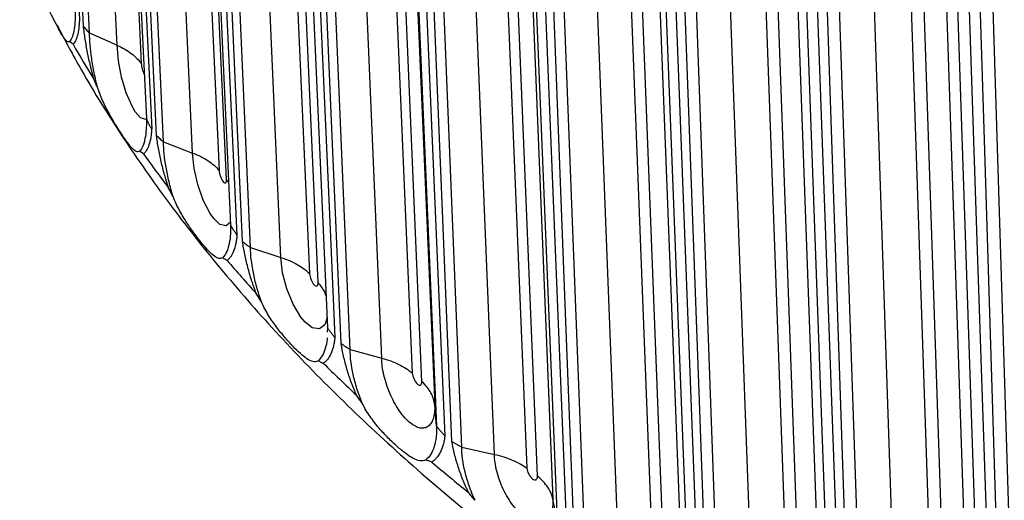
# Paper-space layout '_Isometric' of a CAD drawing. Units: millimetres. Extents: x -187 to 187, y -104 to 206.
# Drawn here: x -177 to -115, y -58 to -28 of the extents above; entities that cross this region are included whole.
import ezdxf

# ---------------------------------------------------------------- set-up
doc = ezdxf.new("R2010")
doc.units = ezdxf.units.MM

psp = doc.layouts.new('_Isometric')

# ---------------------------------------------------------------- linework, layer by layer
at = {"color": 7, "linetype": 'Continuous', "lineweight": 25}
for p, q in [((-172.355, -28.606), (-176.03, 49.004)), ((-170.615, -29.383), (-174.29, 48.227)), ((-172.446, 43.614), (-168.771, -33.995)), ((-167.694, -35.461), (-171.261, 42.003)), ((-165.859, -36.166), (-169.427, 41.298)), ((-167.765, 40.203), (-164.198, -37.25)), ((-167.035, 36.771), (-163.467, -40.693)), ((-162.215, -42.112), (-165.658, 35.211)), ((-160.296, -42.741), (-163.738, 34.582)), ((-161.942, 33.556), (-158.5, -43.755)), ((-157.957, -44.321), (-161.399, 32.991)), ((-160.81, 30.162), (-157.367, -47.161)), ((-155.946, -48.526), (-159.248, 28.661)), ((-153.951, -49.076), (-157.252, 28.111)), ((-155.331, 27.16), (-152.03, -50.015)), ((-151.42, -50.558), (-154.721, 26.618)), ((-153.801, 23.819), (-150.5, -53.367)), ((-148.918, -54.672), (-152.062, 22.385)), ((-146.857, -55.14), (-150, 21.917)), ((-147.962, 21.046), (-144.819, -56)), ((-144.145, -56.516), (-147.288, 20.53)), ((-146.317, 19.095), (-143.174, -57.961)), ((-146.044, 17.775), (-142.9, -59.282)), ((-141.164, -60.519), (-144.135, 16.414)), ((-139.047, -60.903), (-142.017, 16.03)), ((-139.873, 15.244), (-136.903, -61.679)), ((-136.168, -62.167), (-139.138, 14.756)), ((-138.002, 13.364), (-135.032, -63.57)), ((-137.574, 12.057), (-134.604, -64.876)), ((-132.722, -66.041), (-135.506, 10.776)), ((-130.559, -66.338), (-133.343, 10.479)), ((-131.102, 9.781), (-128.319, -67.026)), ((-127.528, -67.483), (-130.311, 9.324)), ((-129.015, 7.981), (-126.232, -68.837)), ((-128.435, 6.694), (-125.651, -70.123)), ((-123.634, -71.209), (-126.217, 5.5)), ((-121.436, -71.419), (-124.018, 5.291)), ((-121.693, 4.685), (-119.111, -72.014)), ((-118.266, -72.438), (-120.848, 4.261)), ((-119.399, 2.973), (-116.817, -73.736)), ((-118.669, 1.713), (-116.087, -74.996)), ((-113.943, -75.998), (-116.312, 0.611)), ((-172.355, -28.606), (-170.615, -29.382)), ((-167.694, -35.461), (-165.86, -36.165)), ((-162.215, -42.112), (-160.296, -42.74)), ((-157.367, -47.161), (-157.379, -47.439)), ((-155.946, -48.526), (-153.952, -49.076)), ((-150.5, -53.367), (-150.618, -52.039)), ((-148.918, -54.672), (-146.857, -55.14)), ((-142.9, -59.282), (-143.174, -57.962))]:
    psp.add_line(p, q, dxfattribs=at)
at = {"color": 8, "linetype": 'Continuous', "lineweight": 25}
for p, q in [((-172.712, 45.847), (-169.096, -30.531)), ((-163.725, -37.836), (-167.245, 38.614)), ((-153.891, 24.492), (-150.618, -52.039))]:
    psp.add_line(p, q, dxfattribs=at)
at = {"color": 7, "linetype": 'Continuous', "lineweight": 25, "flags": 128}
for points in [[(-176.748, 50.016), (-176.069, 35.988), (-174.704, 7.776), (-173.339, -20.437), (-172.984, -27.769)], [(-172.736, -28.185), (-173.405, -14.076), (-174.743, 14.141), (-176.081, 42.358), (-176.418, 49.462)], [(-172.109, 42.983), (-171.447, 28.983), (-170.114, 0.824), (-168.782, -27.334), (-168.436, -34.651)], [(-168.138, -35.057), (-168.787, -20.975), (-170.087, 7.19), (-171.386, 35.354), (-171.713, 42.444)], [(-166.632, 36.154), (-165.989, 22.18), (-164.696, -5.925), (-163.403, -34.031), (-163.067, -41.334)], [(-162.721, -41.727), (-163.348, -27.67), (-164.602, 0.443), (-165.856, 28.555), (-166.172, 35.632)], [(-160.344, 29.563), (-159.723, 15.614), (-158.476, -12.44), (-157.228, -40.494), (-156.904, -47.785)], [(-156.511, -48.162), (-157.112, -34.13), (-158.315, -6.067), (-159.518, 21.996), (-159.821, 29.061)], [(-153.274, 23.24), (-152.679, 9.316), (-151.483, -18.689), (-150.287, -46.694), (-149.976, -53.971)], [(-149.539, -54.332), (-150.112, -40.324), (-151.258, -12.308), (-152.403, 15.708), (-152.692, 22.761)], [(-145.457, 17.218), (-144.891, 3.317), (-143.752, -24.64), (-142.614, -52.598), (-142.318, -59.864)], [(-141.838, -60.206), (-142.38, -46.22), (-143.463, -18.249), (-144.546, 9.721), (-144.819, 16.763)], [(-136.932, 11.525), (-136.397, -2.353), (-135.321, -30.266), (-134.246, -58.18), (-133.966, -65.433)], [(-133.446, -65.755), (-133.954, -51.791), (-134.969, -23.862), (-135.984, 4.066), (-136.24, 11.097)], [(-127.739, 6.19), (-127.238, -7.668), (-126.231, -35.539), (-125.224, -63.41), (-124.962, -70.653)], [(-124.404, -70.953), (-124.875, -57.009), (-125.818, -29.12), (-126.76, -1.231), (-126.997, 5.79)], [(-117.925, 1.237), (-117.46, -12.601), (-116.526, -40.433), (-115.591, -68.265), (-115.349, -75.498)], [(-114.756, -75.775), (-115.189, -61.848), (-116.054, -33.996), (-116.918, -6.143), (-117.136, 0.869)]]:
    psp.add_lwpolyline(points, dxfattribs=at)
at = {"color": 8, "linetype": 'Continuous', "lineweight": 25, "flags": 128}
for points in [[(-168.772, -34.008), (-168.816, -34.052), (-169.148, -33.94), (-169.472, -33.562), (-169.673, -33.219), (-170.037, -32.375), (-170.337, -31.377), (-170.536, -30.354), (-170.615, -29.382), (-170.615, -29.382), (-170.615, -29.382)], [(-163.475, -40.519), (-163.745, -40.756), (-164.139, -40.659), (-164.521, -40.295), (-164.758, -39.961), (-165.186, -39.133), (-165.538, -38.148), (-165.77, -37.134), (-165.86, -36.165), (-165.86, -36.165), (-165.86, -36.165)], [(-157.396, -46.517), (-157.541, -46.971), (-157.877, -47.24), (-158.33, -47.159), (-158.769, -46.812), (-159.041, -46.489), (-159.531, -45.679), (-159.932, -44.71), (-160.196, -43.705), (-160.296, -42.741), (-160.296, -42.74), (-160.296, -42.74)]]:
    psp.add_lwpolyline(points, dxfattribs=at)
at = {"color": 7, "linetype": 'Continuous', "lineweight": 25}
for centre, radius, start, end in [((-102.963, 11.195), 81.248, 209.90943, 211.71913), ((-95.005, 16.5), 90.815, 215.48661, 217.16686), ((-86.161, 23.657), 102.196, 220.65572, 222.20879), ((-76.712, 32.74), 115.306, 225.42975, 226.86274), ((-66.951, 43.729), 130.007, 229.83464, 231.15746)]:
    psp.add_arc(centre, radius, start, end, dxfattribs=at)
for points, knots in [([(-173.589, -29.127), (-173.645, -29.181), (-173.699, -29.179), (-173.816, -29.105), (-173.879, -29.031), (-174.015, -28.835), (-174.089, -28.712), (-174.254, -28.423), (-174.344, -28.256), (-174.537, -27.891), (-174.641, -27.692), (-174.859, -27.259), (-174.975, -27.023), (-175.207, -26.523), (-175.324, -26.259), (-175.549, -25.687), (-175.655, -25.386), (-175.74, -25.065)], [0, 0, 0, 0, 0.125, 0.125, 0.25, 0.25, 0.375, 0.375, 0.5, 0.5, 0.625, 0.625, 0.75, 0.75, 0.875, 0.875, 1, 1, 1, 1]), ([(-173.253, -27.1), (-173.253, -27.102), (-173.253, -27.101), (-173.253, -27.101), (-173.253, -27.102), (-173.253, -27.104), (-173.253, -27.107), (-173.253, -27.113), (-173.253, -27.126), (-173.252, -27.152), (-173.251, -27.203), (-173.251, -27.247), (-173.251, -27.333), (-173.251, -27.391), (-173.254, -27.559), (-173.257, -27.669), (-173.274, -27.986), (-173.293, -28.184), (-173.376, -28.712), (-173.465, -28.977), (-173.589, -29.127)], [0, 0, 0, 0, 0.000244, 0.000244, 0.000488, 0.000977, 0.001953, 0.003906, 0.007813, 0.015625, 0.03125, 0.0625, 0.0625, 0.125, 0.125, 0.25, 0.25, 0.5, 0.5, 1, 1, 1, 1]), ([(-172.984, -27.769), (-172.985, -27.779), (-172.988, -27.794), (-172.989, -27.819), (-172.99, -27.855), (-172.995, -27.934), (-173.006, -28.098), (-173.038, -28.405), (-173.108, -28.778), (-173.21, -29.06), (-173.295, -29.205), (-173.348, -29.275), (-173.376, -29.303), (-173.39, -29.318)], [0, 0, 0, 0, 0.015736, 0.023579, 0.031425, 0.062796, 0.125515, 0.250861, 0.500894, 0.75056, 0.875034, 0.937634, 1, 1, 1, 1]), ([(-174.398, -28.098), (-173.898, -29.048), (-172.641, -31.435), (-170.286, -35.184), (-167.378, -39.348), (-164.164, -43.434), (-160.665, -47.437), (-156.883, -51.348), (-152.827, -55.161), (-148.502, -58.869), (-143.919, -62.464), (-139.085, -65.94), (-134.097, -69.232), (-130.399, -71.484), (-128.418, -72.632), (-128.153, -72.786)], [0, 0, 0, 0, 0.055727, 0.140053, 0.224613, 0.309386, 0.394346, 0.479463, 0.564708, 0.65005, 0.735464, 0.820929, 0.906423, 0.987472, 1, 1, 1, 1]), ([(-172.075, -31.521), (-172.094, -31.452), (-172.132, -31.313), (-172.187, -31.103), (-172.24, -30.892), (-172.308, -30.609), (-172.389, -30.254), (-172.505, -29.69), (-172.605, -29.13), (-172.675, -28.653), (-172.705, -28.419), (-172.719, -28.311), (-172.725, -28.261), (-172.728, -28.228), (-172.733, -28.202), (-172.736, -28.185)], [0, 0, 0, 0, 0.062338, 0.124743, 0.187294, 0.250068, 0.375017, 0.500119, 0.749193, 0.874553, 0.937237, 0.968607, 0.976454, 0.984298, 1, 1, 1, 1]), ([(-172.736, -28.185), (-172.722, -28.201), (-172.695, -28.233), (-172.638, -28.301), (-172.564, -28.387), (-172.465, -28.495), (-172.393, -28.568), (-172.355, -28.606)], [0, 0, 0, 0, 0.12494, 0.250092, 0.500064, 0.735947, 1, 1, 1, 1]), ([(-173.39, -29.318), (-173.424, -29.288), (-173.491, -29.228), (-173.556, -29.16), (-173.589, -29.127)], [0, 0, 0, 0, 0.504223, 1, 1, 1, 1]), ([(-171.832, -32.072), (-171.917, -31.752), (-171.99, -31.435), (-172.118, -30.81), (-172.172, -30.501), (-172.303, -29.61), (-172.347, -29.077), (-172.355, -28.606)], [0, 0, 0, 0, 0.25, 0.25, 0.5, 0.5, 1, 1, 1, 1]), ([(-170.615, -29.383), (-170.274, -29.531), (-169.976, -29.702), (-169.592, -29.993), (-169.474, -30.096), (-169.266, -30.308), (-169.173, -30.42), (-169.096, -30.531)], [0, 0, 0, 0, 0.5, 0.5, 0.75, 0.75, 1, 1, 1, 1]), ([(-171.832, -32.072), (-171.873, -31.982), (-171.956, -31.801), (-172.035, -31.615), (-172.075, -31.521)], [0, 0, 0, 0, 0.495777, 1, 1, 1, 1]), ([(-128.153, -72.786), (-127.19, -73.334), (-124.402, -74.922), (-119.624, -77.443), (-113.759, -80.299), (-107.695, -83.004), (-101.448, -85.557), (-95.026, -87.954), (-88.443, -90.19), (-81.709, -92.263), (-74.835, -94.168), (-67.833, -95.904), (-60.716, -97.468), (-53.495, -98.856), (-46.184, -100.067), (-38.793, -101.1), (-31.337, -101.951), (-23.827, -102.621), (-16.277, -103.108), (-8.699, -103.411), (-1.106, -103.531), (6.488, -103.465), (14.072, -103.216), (21.631, -102.782), (29.154, -102.166), (36.626, -101.367), (44.037, -100.387), (51.372, -99.228), (58.62, -97.891), (65.767, -96.378), (72.803, -94.693), (79.715, -92.837), (86.491, -90.813), (93.119, -88.624), (99.588, -86.274), (105.888, -83.766), (112.007, -81.104), (117.934, -78.293), (123.659, -75.336), (129.172, -72.237), (134.464, -69.002), (139.524, -65.636), (144.343, -62.144), (148.913, -58.531), (153.223, -54.804), (157.267, -50.969), (161.035, -47.033), (164.523, -43.003), (167.711, -38.884), (170.371, -35.084), (171.833, -32.626), (172.445, -31.597)], [0, 0, 0, 0, 0.010957, 0.031718, 0.052476, 0.073229, 0.093977, 0.11472, 0.135456, 0.156187, 0.176913, 0.197633, 0.218348, 0.239058, 0.259765, 0.280468, 0.301168, 0.321865, 0.342561, 0.363255, 0.383949, 0.404642, 0.425336, 0.44603, 0.466726, 0.487424, 0.508124, 0.528828, 0.549535, 0.570246, 0.590963, 0.611684, 0.632411, 0.653145, 0.673885, 0.694632, 0.715386, 0.736146, 0.756913, 0.777685, 0.798463, 0.819243, 0.840024, 0.860802, 0.881574, 0.902334, 0.923076, 0.943795, 0.964482, 0.98513, 1, 1, 1, 1]), ([(-169.195, -36.037), (-169.268, -36.094), (-169.341, -36.094), (-169.497, -36.026), (-169.581, -35.955), (-169.76, -35.765), (-169.856, -35.646), (-170.064, -35.364), (-170.177, -35.202), (-170.414, -34.845), (-170.539, -34.651), (-170.8, -34.227), (-170.937, -33.996), (-171.21, -33.507), (-171.346, -33.247), (-171.608, -32.685), (-171.732, -32.389), (-171.832, -32.072)], [0, 0, 0, 0, 0.125, 0.125, 0.25, 0.25, 0.375, 0.375, 0.5, 0.5, 0.625, 0.625, 0.75, 0.75, 0.875, 0.875, 1, 1, 1, 1]), ([(-168.771, -33.995), (-168.771, -33.997), (-168.771, -33.996), (-168.771, -33.996), (-168.771, -33.997), (-168.771, -33.999), (-168.771, -34.002), (-168.771, -34.008), (-168.771, -34.021), (-168.77, -34.047), (-168.77, -34.098), (-168.77, -34.142), (-168.77, -34.228), (-168.771, -34.285), (-168.774, -34.454), (-168.779, -34.564), (-168.801, -34.882), (-168.826, -35.08), (-168.931, -35.613), (-169.041, -35.882), (-169.195, -36.037)], [0, 0, 0, 0, 0.000244, 0.000244, 0.000488, 0.000977, 0.001953, 0.003906, 0.007812, 0.015625, 0.03125, 0.0625, 0.0625, 0.125, 0.125, 0.25, 0.25, 0.5, 0.5, 1, 1, 1, 1]), ([(-168.436, -34.651), (-168.45, -34.626), (-168.483, -34.569), (-168.545, -34.458), (-168.616, -34.324), (-168.697, -34.162), (-168.745, -34.055), (-168.771, -33.995)], [0, 0, 0, 0, 0.113274, 0.250092, 0.500064, 0.724289, 1, 1, 1, 1]), ([(-168.436, -34.651), (-168.438, -34.662), (-168.441, -34.677), (-168.442, -34.702), (-168.445, -34.739), (-168.451, -34.817), (-168.467, -34.982), (-168.509, -35.29), (-168.6, -35.667), (-168.727, -35.953), (-168.834, -36.102), (-168.9, -36.174), (-168.934, -36.204), (-168.952, -36.219)], [0, 0, 0, 0, 0.015736, 0.023579, 0.031425, 0.062796, 0.125515, 0.250861, 0.500894, 0.75056, 0.875034, 0.937634, 1, 1, 1, 1]), ([(-167.374, -38.365), (-167.396, -38.296), (-167.441, -38.158), (-167.505, -37.95), (-167.567, -37.741), (-167.646, -37.461), (-167.74, -37.11), (-167.875, -36.551), (-167.989, -35.996), (-168.069, -35.523), (-168.104, -35.289), (-168.119, -35.182), (-168.125, -35.133), (-168.13, -35.1), (-168.134, -35.074), (-168.138, -35.057)], [0, 0, 0, 0, 0.062408, 0.124881, 0.1875, 0.250342, 0.375191, 0.500195, 0.749144, 0.874533, 0.937227, 0.968603, 0.976452, 0.984297, 1, 1, 1, 1]), ([(-168.138, -35.057), (-168.122, -35.072), (-168.089, -35.103), (-168.022, -35.169), (-167.934, -35.252), (-167.819, -35.355), (-167.737, -35.424), (-167.694, -35.461)], [0, 0, 0, 0, 0.12494, 0.250092, 0.500064, 0.735947, 1, 1, 1, 1]), ([(-167.088, -38.904), (-167.186, -38.589), (-167.272, -38.275), (-167.421, -37.656), (-167.484, -37.347), (-167.635, -36.464), (-167.685, -35.933), (-167.694, -35.461)], [0, 0, 0, 0, 0.25, 0.25, 0.5, 0.5, 1, 1, 1, 1]), ([(-168.952, -36.219), (-168.993, -36.19), (-169.075, -36.134), (-169.156, -36.069), (-169.195, -36.037)], [0, 0, 0, 0, 0.504223, 1, 1, 1, 1]), ([(-165.859, -36.166), (-165.5, -36.3), (-165.18, -36.459), (-164.761, -36.733), (-164.631, -36.831), (-164.395, -37.035), (-164.289, -37.142), (-164.198, -37.25)], [0, 0, 0, 0, 0.5, 0.5, 0.75, 0.75, 1, 1, 1, 1]), ([(-164.198, -37.25), (-164.189, -37.369), (-164.157, -37.512), (-164.063, -37.774), (-164.002, -37.893), (-163.882, -38.041), (-163.825, -38.069), (-163.745, -38.021), (-163.723, -37.946), (-163.725, -37.836)], [0, 0, 0, 0, 0.25, 0.25, 0.5, 0.5, 0.75, 0.75, 1, 1, 1, 1]), ([(-167.088, -38.904), (-167.136, -38.816), (-167.233, -38.639), (-167.327, -38.457), (-167.374, -38.365)], [0, 0, 0, 0, 0.495777, 1, 1, 1, 1]), ([(-163.978, -42.754), (-164.066, -42.814), (-164.157, -42.818), (-164.352, -42.756), (-164.457, -42.689), (-164.678, -42.508), (-164.795, -42.392), (-165.046, -42.12), (-165.181, -41.962), (-165.46, -41.616), (-165.606, -41.427), (-165.909, -41.015), (-166.066, -40.79), (-166.378, -40.312), (-166.533, -40.059), (-166.831, -39.508), (-166.972, -39.217), (-167.088, -38.904)], [0, 0, 0, 0, 0.125, 0.125, 0.25, 0.25, 0.375, 0.375, 0.5, 0.5, 0.625, 0.625, 0.75, 0.75, 0.875, 0.875, 1, 1, 1, 1]), ([(-163.467, -40.693), (-163.467, -40.694), (-163.467, -40.694), (-163.467, -40.694), (-163.467, -40.695), (-163.467, -40.696), (-163.467, -40.7), (-163.467, -40.706), (-163.467, -40.719), (-163.467, -40.745), (-163.466, -40.796), (-163.466, -40.839), (-163.467, -40.926), (-163.468, -40.983), (-163.473, -41.152), (-163.479, -41.263), (-163.506, -41.581), (-163.536, -41.781), (-163.663, -42.318), (-163.795, -42.592), (-163.978, -42.754)], [0, 0, 0, 0, 0.000244, 0.000244, 0.000488, 0.000977, 0.001953, 0.003906, 0.007813, 0.015625, 0.03125, 0.0625, 0.0625, 0.125, 0.125, 0.25, 0.25, 0.5, 0.5, 1, 1, 1, 1]), ([(-163.067, -41.334), (-163.084, -41.309), (-163.122, -41.254), (-163.194, -41.145), (-163.279, -41.015), (-163.376, -40.856), (-163.435, -40.751), (-163.467, -40.693)], [0, 0, 0, 0, 0.113274, 0.250092, 0.500064, 0.724289, 1, 1, 1, 1]), ([(-163.067, -41.334), (-163.069, -41.345), (-163.073, -41.36), (-163.075, -41.385), (-163.078, -41.422), (-163.086, -41.501), (-163.107, -41.666), (-163.159, -41.976), (-163.27, -42.357), (-163.423, -42.649), (-163.551, -42.803), (-163.629, -42.878), (-163.67, -42.909), (-163.69, -42.925)], [0, 0, 0, 0, 0.0157357, 0.0235792, 0.031425, 0.0627958, 0.1255154, 0.2508609, 0.5008937, 0.7505601, 0.8750335, 0.9376338, 1, 1, 1, 1]), ([(-161.857, -45.002), (-161.883, -44.934), (-161.933, -44.798), (-162.006, -44.593), (-162.077, -44.387), (-162.168, -44.11), (-162.274, -43.763), (-162.427, -43.21), (-162.556, -42.659), (-162.645, -42.19), (-162.683, -41.958), (-162.699, -41.851), (-162.707, -41.802), (-162.712, -41.769), (-162.717, -41.744), (-162.721, -41.727)], [0, 0, 0, 0, 0.062408, 0.124881, 0.1875, 0.250342, 0.375191, 0.500195, 0.749144, 0.874533, 0.937227, 0.968603, 0.976452, 0.984297, 1, 1, 1, 1]), ([(-162.721, -41.727), (-162.702, -41.741), (-162.665, -41.771), (-162.586, -41.834), (-162.486, -41.913), (-162.356, -42.011), (-162.264, -42.077), (-162.215, -42.112)], [0, 0, 0, 0, 0.12494, 0.250092, 0.500064, 0.735947, 1, 1, 1, 1]), ([(-161.529, -45.529), (-161.641, -45.218), (-161.739, -44.908), (-161.908, -44.295), (-161.98, -43.988), (-162.151, -43.112), (-162.207, -42.583), (-162.215, -42.112)], [0, 0, 0, 0, 0.25, 0.25, 0.5, 0.5, 1, 1, 1, 1]), ([(-163.69, -42.925), (-163.739, -42.898), (-163.836, -42.845), (-163.931, -42.784), (-163.978, -42.754)], [0, 0, 0, 0, 0.504223, 1, 1, 1, 1]), ([(-160.296, -42.741), (-159.919, -42.86), (-159.58, -43.006), (-159.127, -43.262), (-158.985, -43.355), (-158.724, -43.549), (-158.605, -43.651), (-158.5, -43.755)], [0, 0, 0, 0, 0.5, 0.5, 0.75, 0.75, 1, 1, 1, 1]), ([(-158.5, -43.755), (-158.491, -43.874), (-158.455, -44.016), (-158.348, -44.274), (-158.279, -44.39), (-158.141, -44.533), (-158.075, -44.559), (-157.983, -44.507), (-157.956, -44.43), (-157.957, -44.321)], [0, 0, 0, 0, 0.25, 0.25, 0.5, 0.5, 0.75, 0.75, 1, 1, 1, 1]), ([(-161.529, -45.529), (-161.584, -45.443), (-161.695, -45.27), (-161.803, -45.092), (-161.857, -45.002)], [0, 0, 0, 0, 0.495777, 1, 1, 1, 1]), ([(-157.961, -49.244), (-158.065, -49.308), (-158.174, -49.315), (-158.407, -49.263), (-158.532, -49.201), (-158.794, -49.029), (-158.932, -48.918), (-159.224, -48.657), (-159.38, -48.505), (-159.7, -48.171), (-159.866, -47.989), (-160.209, -47.589), (-160.386, -47.371), (-160.735, -46.907), (-160.909, -46.66), (-161.242, -46.122), (-161.398, -45.837), (-161.529, -45.529)], [0, 0, 0, 0, 0.125, 0.125, 0.25, 0.25, 0.375, 0.375, 0.5, 0.5, 0.625, 0.625, 0.75, 0.75, 0.875, 0.875, 1, 1, 1, 1]), ([(-156.904, -47.785), (-156.923, -47.76), (-156.966, -47.707), (-157.049, -47.601), (-157.146, -47.475), (-157.259, -47.32), (-157.329, -47.217), (-157.367, -47.161)], [0, 0, 0, 0, 0.113274, 0.250092, 0.500064, 0.724289, 1, 1, 1, 1]), ([(-157.393, -47.789), (-157.394, -47.815), (-157.403, -48.08), (-157.501, -48.478), (-157.682, -48.962), (-157.868, -49.15), (-157.961, -49.244)], [0, 0, 0, 0, 0.036106, 0.357409, 0.678708, 1, 1, 1, 1]), ([(-156.904, -47.785), (-156.907, -47.795), (-156.911, -47.811), (-156.913, -47.836), (-156.918, -47.873), (-156.927, -47.952), (-156.952, -48.118), (-157.015, -48.431), (-157.145, -48.816), (-157.323, -49.115), (-157.47, -49.275), (-157.56, -49.353), (-157.608, -49.386), (-157.632, -49.402)], [0, 0, 0, 0, 0.015736, 0.023579, 0.031425, 0.062796, 0.125515, 0.250861, 0.500894, 0.75056, 0.875034, 0.937634, 1, 1, 1, 1]), ([(-155.552, -51.4), (-155.581, -51.334), (-155.637, -51.2), (-155.719, -50.998), (-155.798, -50.795), (-155.899, -50.522), (-156.017, -50.18), (-156.187, -49.633), (-156.33, -49.088), (-156.428, -48.622), (-156.47, -48.392), (-156.488, -48.286), (-156.496, -48.237), (-156.501, -48.205), (-156.507, -48.179), (-156.511, -48.162)], [0, 0, 0, 0, 0.0624077, 0.1248811, 0.1874998, 0.2503424, 0.3751909, 0.5001947, 0.7491439, 0.8745332, 0.9372271, 0.9686031, 0.976452, 0.9842974, 1, 1, 1, 1]), ([(-156.511, -48.162), (-156.49, -48.176), (-156.447, -48.204), (-156.359, -48.263), (-156.246, -48.338), (-156.102, -48.431), (-156, -48.493), (-155.946, -48.526)], [0, 0, 0, 0, 0.12494, 0.250092, 0.500064, 0.735947, 1, 1, 1, 1]), ([(-155.183, -51.913), (-155.308, -51.607), (-155.418, -51.302), (-155.607, -50.696), (-155.687, -50.392), (-155.877, -49.523), (-155.939, -48.997), (-155.946, -48.526)], [0, 0, 0, 0, 0.25, 0.25, 0.5, 0.5, 1, 1, 1, 1]), ([(-157.632, -49.402), (-157.687, -49.378), (-157.798, -49.329), (-157.907, -49.272), (-157.961, -49.244)], [0, 0, 0, 0, 0.504223, 1, 1, 1, 1]), ([(-150.618, -52.039), (-150.609, -52.371), (-150.645, -52.667), (-150.798, -53.129), (-150.918, -53.301), (-151.143, -53.445), (-151.227, -53.475), (-151.407, -53.497), (-151.502, -53.489), (-151.702, -53.435), (-151.809, -53.389), (-152.024, -53.261), (-152.133, -53.18), (-152.467, -52.883), (-152.689, -52.62), (-152.995, -52.16), (-153.095, -51.993), (-153.28, -51.646), (-153.366, -51.467), (-153.524, -51.096), (-153.596, -50.903), (-153.721, -50.523), (-153.774, -50.333), (-153.861, -49.954), (-153.894, -49.767), (-153.939, -49.411), (-153.951, -49.238), (-153.952, -49.076)], [0, 0, 0, 0, 0.125, 0.125, 0.25, 0.25, 0.3125, 0.3125, 0.375, 0.375, 0.4375, 0.4375, 0.5, 0.5, 0.625, 0.625, 0.6875, 0.6875, 0.75, 0.75, 0.8125, 0.8125, 0.875, 0.875, 0.9375, 0.9375, 1, 1, 1, 1]), ([(-153.951, -49.076), (-153.56, -49.18), (-153.203, -49.311), (-152.718, -49.549), (-152.564, -49.635), (-152.28, -49.818), (-152.148, -49.916), (-152.03, -50.015)], [0, 0, 0, 0, 0.5, 0.5, 0.75, 0.75, 1, 1, 1, 1]), ([(-152.03, -50.015), (-152.02, -50.134), (-151.98, -50.274), (-151.862, -50.528), (-151.784, -50.64), (-151.63, -50.778), (-151.555, -50.801), (-151.451, -50.745), (-151.42, -50.667), (-151.42, -50.558)], [0, 0, 0, 0, 0.25, 0.25, 0.5, 0.5, 0.75, 0.75, 1, 1, 1, 1]), ([(-150.618, -52.039), (-150.641, -51.774), (-150.721, -51.518), (-150.923, -51.145), (-151.005, -51.022), (-151.193, -50.784), (-151.302, -50.668), (-151.42, -50.558)], [0, 0, 0, 0, 0.5, 0.5, 0.75, 0.75, 1, 1, 1, 1]), ([(-155.183, -51.913), (-155.245, -51.83), (-155.37, -51.662), (-155.491, -51.488), (-155.552, -51.4)], [0, 0, 0, 0, 0.495777, 1, 1, 1, 1]), ([(-151.175, -55.476), (-151.294, -55.544), (-151.42, -55.557), (-151.69, -55.514), (-151.835, -55.457), (-152.136, -55.297), (-152.294, -55.192), (-152.626, -54.944), (-152.802, -54.799), (-153.162, -54.479), (-153.348, -54.303), (-153.729, -53.918), (-153.925, -53.707), (-154.31, -53.258), (-154.5, -53.018), (-154.866, -52.494), (-155.039, -52.216), (-155.183, -51.914)], [0, 0, 0, 0, 0.125, 0.125, 0.25, 0.25, 0.375, 0.375, 0.5, 0.5, 0.625, 0.625, 0.75, 0.75, 0.875, 0.875, 1, 1, 1, 1]), ([(-150.5, -53.367), (-150.5, -53.368), (-150.5, -53.368), (-150.5, -53.368), (-150.5, -53.369), (-150.5, -53.37), (-150.5, -53.374), (-150.5, -53.38), (-150.5, -53.393), (-150.499, -53.419), (-150.499, -53.47), (-150.499, -53.514), (-150.501, -53.6), (-150.502, -53.657), (-150.51, -53.827), (-150.519, -53.938), (-150.556, -54.259), (-150.597, -54.462), (-150.765, -55.011), (-150.937, -55.297), (-151.175, -55.476)], [0, 0, 0, 0, 0.000244, 0.000244, 0.000488, 0.000977, 0.001953, 0.003906, 0.007813, 0.015625, 0.03125, 0.0625, 0.0625, 0.125, 0.125, 0.25, 0.25, 0.5, 0.5, 1, 1, 1, 1]), ([(-149.976, -53.971), (-149.998, -53.948), (-150.045, -53.896), (-150.138, -53.794), (-150.247, -53.671), (-150.376, -53.522), (-150.456, -53.422), (-150.5, -53.367)], [0, 0, 0, 0, 0.113274, 0.250092, 0.500064, 0.724289, 1, 1, 1, 1]), ([(-149.976, -53.971), (-149.979, -53.982), (-149.984, -53.997), (-149.987, -54.023), (-149.992, -54.06), (-150.004, -54.14), (-150.032, -54.307), (-150.105, -54.622), (-150.254, -55.013), (-150.456, -55.319), (-150.623, -55.486), (-150.725, -55.568), (-150.778, -55.603), (-150.805, -55.62)], [0, 0, 0, 0, 0.015736, 0.023579, 0.031425, 0.062796, 0.125515, 0.250861, 0.500894, 0.75056, 0.875034, 0.937634, 1, 1, 1, 1]), ([(-148.489, -57.53), (-148.52, -57.464), (-148.583, -57.333), (-148.673, -57.134), (-148.76, -56.933), (-148.871, -56.664), (-149.001, -56.326), (-149.188, -55.787), (-149.343, -55.249), (-149.449, -54.789), (-149.494, -54.561), (-149.513, -54.455), (-149.522, -54.406), (-149.528, -54.374), (-149.534, -54.349), (-149.539, -54.332)], [0, 0, 0, 0, 0.06257, 0.125205, 0.187984, 0.250987, 0.37603, 0.501237, 0.749243, 0.874082, 0.936968, 0.968454, 0.976329, 0.984201, 1, 1, 1, 1]), ([(-149.539, -54.332), (-149.515, -54.345), (-149.468, -54.371), (-149.37, -54.427), (-149.246, -54.497), (-149.088, -54.584), (-148.977, -54.641), (-148.918, -54.672)], [0, 0, 0, 0, 0.125006, 0.250078, 0.499952, 0.735884, 1, 1, 1, 1]), ([(-148.081, -58.027), (-148.22, -57.725), (-148.34, -57.423), (-148.548, -56.826), (-148.636, -56.528), (-148.843, -55.669), (-148.911, -55.144), (-148.918, -54.672)], [0, 0, 0, 0, 0.25, 0.25, 0.5, 0.5, 1, 1, 1, 1]), ([(-146.857, -55.14), (-146.452, -55.228), (-146.079, -55.345), (-145.565, -55.562), (-145.4, -55.642), (-145.094, -55.813), (-144.949, -55.905), (-144.819, -56)], [0, 0, 0, 0, 0.5, 0.5, 0.75, 0.75, 1, 1, 1, 1]), ([(-143.174, -57.962), (-143.164, -58.294), (-143.205, -58.591), (-143.376, -59.059), (-143.508, -59.236), (-143.758, -59.39), (-143.851, -59.424), (-144.05, -59.453), (-144.156, -59.449), (-144.378, -59.404), (-144.495, -59.362), (-144.733, -59.244), (-144.854, -59.167), (-145.223, -58.884), (-145.468, -58.63), (-145.806, -58.184), (-145.916, -58.021), (-146.12, -57.682), (-146.215, -57.506), (-146.389, -57.142), (-146.468, -56.953), (-146.605, -56.577), (-146.663, -56.389), (-146.759, -56.014), (-146.795, -55.829), (-146.844, -55.474), (-146.857, -55.302), (-146.857, -55.14)], [0, 0, 0, 0, 0.125, 0.125, 0.25, 0.25, 0.3125, 0.3125, 0.375, 0.375, 0.4375, 0.4375, 0.5, 0.5, 0.625, 0.625, 0.6875, 0.6875, 0.75, 0.75, 0.8125, 0.8125, 0.875, 0.875, 0.9375, 0.9375, 1, 1, 1, 1]), ([(-150.805, -55.62), (-150.867, -55.598), (-150.991, -55.554), (-151.114, -55.502), (-151.175, -55.476)], [0, 0, 0, 0, 0.504223, 1, 1, 1, 1]), ([(-144.819, -56), (-144.809, -56.118), (-144.766, -56.256), (-144.636, -56.505), (-144.551, -56.614), (-144.379, -56.745), (-144.297, -56.765), (-144.18, -56.705), (-144.146, -56.626), (-144.145, -56.516)], [0, 0, 0, 0, 0.25, 0.25, 0.5, 0.5, 0.75, 0.75, 1, 1, 1, 1]), ([(-143.174, -57.961), (-143.228, -57.698), (-143.337, -57.446), (-143.581, -57.082), (-143.677, -56.962), (-143.893, -56.733), (-144.015, -56.621), (-144.145, -56.516)], [0, 0, 0, 0, 0.5, 0.5, 0.75, 0.75, 1, 1, 1, 1]), ([(-148.081, -58.027), (-148.149, -57.946), (-148.287, -57.783), (-148.421, -57.615), (-148.489, -57.53)], [0, 0, 0, 0, 0.495777, 1, 1, 1, 1])]:
    psp.add_open_spline(points, degree=3, knots=knots, dxfattribs=at)
for points in [[(-170.615, -29.382), (-170.615, -29.382), (-170.615, -29.382), (-170.615, -29.383)], [(-165.86, -36.165), (-165.86, -36.165), (-165.86, -36.166), (-165.859, -36.166)], [(-160.296, -42.74), (-160.296, -42.741), (-160.296, -42.741), (-160.296, -42.741)], [(-153.952, -49.076), (-153.952, -49.076), (-153.951, -49.076), (-153.951, -49.076)], [(-150.618, -52.039), (-150.618, -52.039), (-150.618, -52.039), (-150.618, -52.039)], [(-146.857, -55.14), (-146.857, -55.14), (-146.857, -55.14), (-146.857, -55.14)], [(-143.174, -57.961), (-143.174, -57.961), (-143.174, -57.962), (-143.174, -57.962)]]:
    psp.add_open_spline(points, degree=3, dxfattribs=at)
at = {"color": 8, "linetype": 'Continuous', "lineweight": 25}
for points, knots in [([(-169.096, -30.531), (-169.09, -30.584), (-169.079, -30.693), (-169.036, -30.878), (-168.978, -31.054), (-168.931, -31.165), (-168.906, -31.206), (-168.903, -31.21)], [0, 0, 0, 0, 0.233995, 0.480505, 0.726932, 0.972951, 1, 1, 1, 1]), ([(-163.59, -38.033), (-163.625, -37.977), (-163.667, -37.911), (-163.717, -37.846), (-163.725, -37.836)], [0, 0, 0, 0, 0.841056, 1, 1, 1, 1]), ([(-157.457, -45.15), (-157.493, -45.043), (-157.559, -44.851), (-157.734, -44.587), (-157.868, -44.418), (-157.948, -44.331), (-157.957, -44.321)], [0, 0, 0, 0, 0.368089, 0.66378, 0.961753, 1, 1, 1, 1])]:
    psp.add_open_spline(points, degree=3, knots=knots, dxfattribs=at)

doc.saveas('drawing.dxf')
